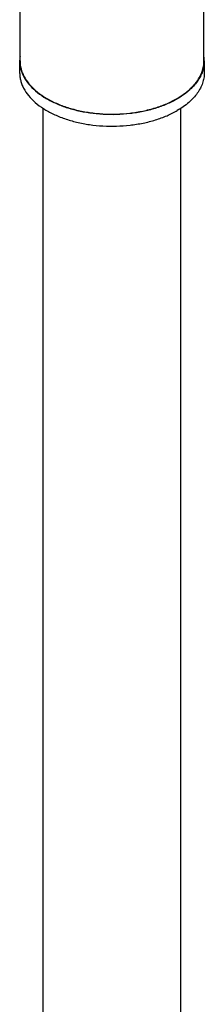
# Model space of a CAD drawing. Units: millimetres. Extents: x -1183 to 1084, y -709 to 926.
# Drawn here: x 931 to 956, y 52 to 188 of the extents above; entities that cross this region are included whole.
import ezdxf

# ---------------------------------------------------------------- set-up
doc = ezdxf.new("R2010")
doc.units = ezdxf.units.MM
doc.header["$LTSCALE"] = 27.377778
doc.layers.get('0').update_dxf_attribs({"linetype": 'CONTINUOUS'})
doc.layers.add('02___PRT_ALL_AXES', color=7, linetype='CONTINUOUS')

msp = doc.modelspace()

# ---------------------------------------------------------------- linework, layer by layer
at = {"color": 7, "linetype": 'Continuous'}
for p, q in [((934.208, -14.87), (934.208, 175.79)), ((953.258, -14.87), (953.258, 175.789))]:
    msp.add_line(p, q, dxfattribs=at)
for points, knots in [([(931.033, 182.315), (931.033, 181.954), (931.13, 181.213), (931.555, 180.142), (932.245, 179.128), (933.179, 178.189), (934.338, 177.343), (935.695, 176.604), (937.223, 175.989), (938.889, 175.509), (940.658, 175.174), (942.493, 174.991), (944.354, 174.965), (946.202, 175.096), (947.998, 175.38), (949.702, 175.813), (951.28, 176.385), (952.257, 176.867), (952.714, 177.13)], [0, 0, 0, 0, 0.0428137, 0.0873946, 0.1351762, 0.1870844, 0.2435302, 0.3044873, 0.3695853, 0.4381938, 0.5094923, 0.582529, 0.6562732, 0.729663, 0.801652, 0.8712563, 0.9376064, 1, 1, 1, 1]), ([(952.714, 177.13), (953.271, 177.452), (954.052, 177.99), (954.935, 178.835), (955.473, 179.486), (955.898, 180.167), (956.205, 180.87), (956.392, 181.588), (956.433, 182.074), (956.433, 182.315)], [0, 0, 0, 0, 0.2892796, 0.4225376, 0.5484954, 0.6678948, 0.7818697, 0.8919535, 1, 1, 1, 1])]:
    msp.add_open_spline(points, degree=3, knots=knots, dxfattribs=at)
at = {"layer": '02___PRT_ALL_AXES', "color": 7, "linetype": 'Continuous'}
for p, q in [((931.033, 182.315), (931.033, 214.334)), ((956.433, 182.315), (956.433, 214.325)), ((930.983, 182.315), (930.983, 180.682)), ((956.483, 182.315), (956.483, 180.682)), ((952.731, 177.1), (952.749, 177.11))]:
    msp.add_line(p, q, dxfattribs=at)
for centre, radius, start, end in [((935.272, 182.313), 4.289, 171.2628, 179.97603), ((935.234, 182.315), 4.251, 179.99936, 180.78718), ((952.193, 182.313), 4.29, 0.80561, 8.61585), ((952.232, 182.315), 4.251, 359.99936, 0.78718)]:
    msp.add_arc(centre, radius, start, end, dxfattribs=at)
for points, knots in [([(930.984, 182.257), (930.986, 182.076), (931.014, 181.714), (931.164, 180.987), (931.533, 180.086), (932.234, 179.075), (933.177, 178.14), (934.343, 177.297), (935.705, 176.563), (937.236, 175.951), (938.905, 175.474), (940.675, 175.142), (942.51, 174.962), (944.371, 174.937), (946.218, 175.068), (948.013, 175.353), (949.717, 175.785), (951.295, 176.356), (952.274, 176.837), (952.731, 177.1)], [0, 0, 0, 0, 0.0213231, 0.0428964, 0.0875479, 0.1354365, 0.1874563, 0.2439955, 0.3050144, 0.370137, 0.4387331, 0.5099864, 0.5829526, 0.65661, 0.7299069, 0.801807, 0.8713363, 0.9376319, 1, 1, 1, 1]), ([(956.483, 182.315), (956.483, 182.074), (956.441, 181.585), (956.254, 180.864), (955.946, 180.158), (955.519, 179.475), (954.979, 178.821), (954.092, 177.973), (953.309, 177.433), (952.749, 177.11)], [0, 0, 0, 0, 0.1080468, 0.2181309, 0.3321051, 0.4515017, 0.5774621, 0.7107283, 1, 1, 1, 1]), ([(930.983, 180.682), (930.983, 180.501), (931.007, 180.137), (931.111, 179.595), (931.285, 179.06), (931.612, 178.346), (932.2, 177.482), (933.138, 176.54), (934.301, 175.69), (935.664, 174.949), (937.197, 174.331), (938.87, 173.849), (940.646, 173.513), (942.488, 173.33), (944.357, 173.303), (946.212, 173.434), (948.014, 173.72), (949.726, 174.155), (951.309, 174.728), (952.291, 175.212), (952.749, 175.477)], [0, 0, 0, 0, 0.0213318, 0.042892, 0.0648971, 0.0875416, 0.1353162, 0.1872167, 0.243654, 0.3046018, 0.3696896, 0.4382872, 0.509574, 0.5825988, 0.6563308, 0.7297083, 0.8016852, 0.871278, 0.9376159, 1, 1, 1, 1]), ([(956.483, 180.682), (956.483, 180.441), (956.441, 179.952), (956.254, 179.231), (955.946, 178.525), (955.519, 177.842), (954.979, 177.188), (954.092, 176.34), (953.309, 175.8), (952.749, 175.477)], [0, 0, 0, 0, 0.1080468, 0.2181309, 0.3321051, 0.4515017, 0.5774621, 0.7107283, 1, 1, 1, 1])]:
    msp.add_open_spline(points, degree=3, knots=knots, dxfattribs=at)

doc.saveas('drawing.dxf')
